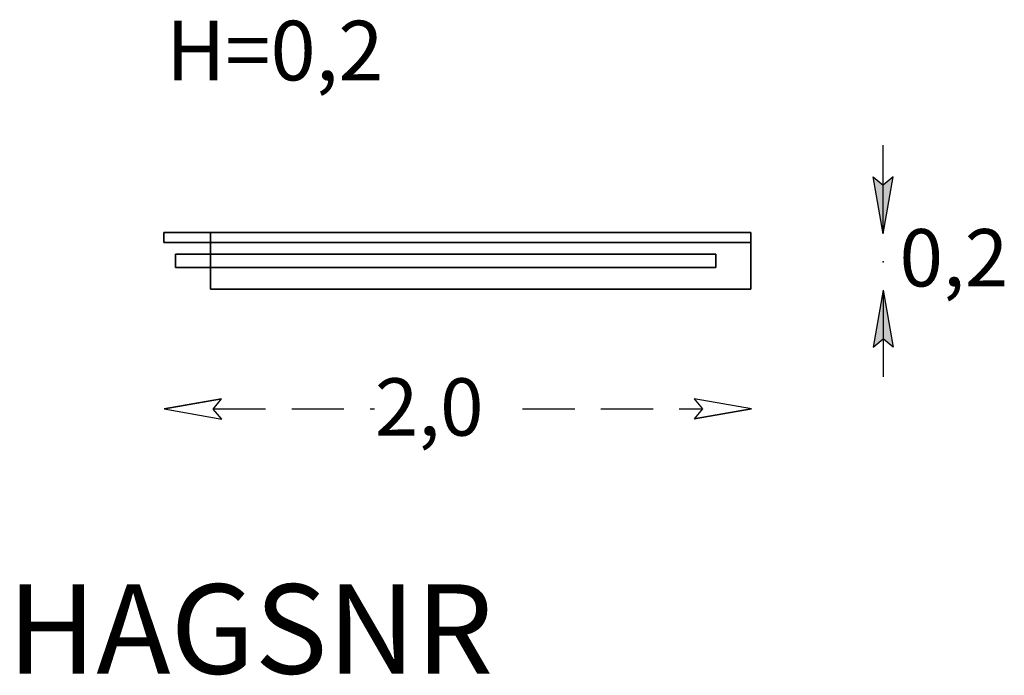
# Model space of a CAD drawing. Extents: x -450 to 2850, y -1484 to 714.
import ezdxf
from ezdxf.enums import TextEntityAlignment as Align

# ---------------------------------------------------------------- set-up
doc = ezdxf.new("R2010")
doc.units = 0
doc.header["$LTSCALE"] = 700
doc.header["$MEASUREMENT"] = 0
doc.linetypes.add('HAGS', pattern=[2.5, 1.5, -1])
doc.linetypes.add('HIDDEN', pattern=[0.375, 0.25, -0.125])
for name, color, linetype in [('HAGS', 7, 'CONTINUOUS'), ('HAGS-DIM', 7, 'CONTINUOUS'), ('HAGS-PLAN', 7, 'CONTINUOUS'), ('OF', 7, 'CONTINUOUS')]:
    doc.layers.add(name, color=color, linetype=linetype)
doc.styles.add('ROMANS', font='romans', dxfattribs={"height": 400})
doc.styles.add('SIMPLEX', font='SIMPLEX')

# ---------------------------------------------------------------- blocks, each defined once
blk = doc.blocks.new('W159502')
at = {"layer": 'OF', "color": 41}
for points in [[(33, 0, 248), (33, 0, 190), (2000, 0, 190), (2000, 0, 248)], [(2000, -33, 190), (33, -33, 190), (33, 0, 190), (2000, 0, 190)], [(2000, -33, 248), (33, -33, 248), (33, 0, 248), (2000, 0, 248)], [(33, -33, 190), (33, -33, 248), (33, 0, 248), (33, 0, 190)], [(2000, -190, 190), (2000, 0, 190), (190, 0, 190), (190, -190, 190)], [(2000, -190, 145), (2000, 0, 145), (190, 0, 145), (190, -190, 145)], [(2000, 0, 145), (2000, 0, 190), (190, 0, 190), (190, 0, 145)], [(190, 0, 190), (190, 0, 145), (190, -190, 145), (190, -190, 190)], [(2000, 0, 190), (2000, 0, 248), (2000, -33, 248), (2000, -33, 190)], [(2000, -190, 190), (2000, -190, 145), (2000, 0, 145), (2000, 0, 190)], [(2000, -33, 248), (2000, -33, 190), (33, -33, 190), (33, -33, 248)], [(1882.5, -72.5, 145), (1882.5, -72.5), (72.5, -72.5), (72.5, -72.5, 145)], [(1882.5, -117.5), (1882.5, -72.5), (72.5, -72.5), (72.5, -117.5)], [(72.5, -117.5, 145), (72.5, -72.5, 145), (1882.5, -72.5, 145), (1882.5, -117.5, 145)], [(72.5, -72.5), (72.5, -117.5), (72.5, -117.5, 145), (72.5, -72.5, 145)], [(1882.5, -72.5, 145), (1882.5, -117.5, 145), (1882.5, -117.5), (1882.5, -72.5)], [(1882.5, -117.5, 145), (1882.5, -117.5), (72.5, -117.5), (72.5, -117.5, 145)], [(190, -190, 145), (190, -190, 190), (2000, -190, 190), (2000, -190, 145)]]:
    blk.add_3dface(points, dxfattribs=at)

msp = doc.modelspace()

# ---------------------------------------------------------------- linework, layer by layer
at = {"layer": 'HAGS-DIM', "color": 2}
for p, q in [((2443.1, -4.5), (2443.1, 293.3)), ((2409.6, 187.2), (2443.1, 159.1)), ((2443.1, -4.5), (2409.6, 187.2)), ((2476.6, 187.2), (2443.1, 159.1)), ((2443.1, -4.5), (2476.6, 187.2)), ((2418.2, 138.2), (2418, 138.1)), ((2468, 138.2), (2468.2, 138.1)), ((2443.1, -192.5), (2409.6, -384.1)), ((2443.1, -192.5), (2476.6, -384.1)), ((2443.1, -192.5), (2443.1, -484)), ((2409.6, -384.1), (2443.1, -356)), ((2418.2, -335.1), (2418, -335)), ((2476.6, -384.1), (2443.1, -356)), ((2468, -335.1), (2468.2, -335)), ((35, -591.2), (226.6, -557.7)), ((177.6, -566.3), (177.5, -566.1)), ((2002.5, -591), (1810.8, -624.5)), ((1859.8, -566.1), (1859.9, -566)), ((177.6, -616.1), (177.5, -616.3)), ((1859.8, -616), (1859.9, -616.1))]:
    msp.add_line(p, q, dxfattribs=at)
at = {"layer": 'HAGS-DIM', "color": 2, "linetype": 'HIDDEN'}
for p, q in [((35, -591.2), (35.5, -591.2)), ((199.2, -591.2), (739, -591.2)), ((1235.5, -591.2), (1838.1, -591.2)), ((2002.5, -591), (2001.9, -591))]:
    msp.add_line(p, q, dxfattribs=at)
at = {"layer": 'HAGS-DIM', "color": 2}
for points in [[(198.9, -591.6), (226.6, -557.7), (34.6, -591.4), (227.1, -625.1)], [(1838.5, -590.7), (1810.8, -624.6), (2002.8, -590.9), (1810.4, -557.2)]]:
    msp.add_lwpolyline(points, close=True, dxfattribs=at)
msp.add_point((2443.1, -98.5), dxfattribs=at)
for points in [[(2443.1, -4.5), (2443.1, 159.1), (2409.6, 187.2)], [(2443.1, -4.5), (2476.6, 187.2), (2443.1, 159.1)], [(2443.1, -192.5), (2409.6, -384.1), (2443.1, -356)], [(2443.1, -192.5), (2443.1, -356), (2476.6, -384.1)]]:
    msp.add_solid(points, dxfattribs=at)
at = {"layer": 'HAGS-PLAN', "color": 2}
for p, q in [((2000.7, 0), (33, 0)), ((33, -32.7), (33, 0)), ((33, -32.7), (33, 0)), ((2000.7, -189.8), (2000.7, 0)), ((33, -32.7), (2000.7, -32.7)), ((190, -32.7), (190, -189.8)), ((190, -32.7), (190, -189.8)), ((72.4, -72.5), (72.4, -117.3)), ((72.4, -72.5), (72.4, -117.3)), ((72.4, -72.5), (190, -72.5)), ((190.4, -72.5), (72.4, -72.5)), ((190, -117.3), (72.4, -117.3)), ((72.4, -117.3), (190, -117.3)), ((2000.7, -189.8), (190, -189.8))]:
    msp.add_line(p, q, dxfattribs=at)

# ---------------------------------------------------------------- block references
at = {"layer": 'HAGS'}
msp.add_blockref('W159502', (0, 0), dxfattribs=at)

# ---------------------------------------------------------------- texts
at = {"layer": 'HAGS-DIM', "color": 7, "style": 'ROMANS'}
for s, height, p in [('H=0,2', 200, (40.5, 510.1)), ('0,2', 192.31, (2498.5, -180.6)), ('2,0', 192.31, (740.3, -680.8))]:
    msp.add_text(s, height=height, dxfattribs=at).set_placement(p)
at = {"layer": 'HAGS-DIM', "color": 7, "linetype": 'HAGS', "style": 'SIMPLEX', "flags": 2}
msp.add_attdef('HAGSNR', text='HAGS 159502', height=300, dxfattribs=at).set_placement((323, -1478.9), align=Align.CENTER)

doc.saveas('drawing.dxf')
